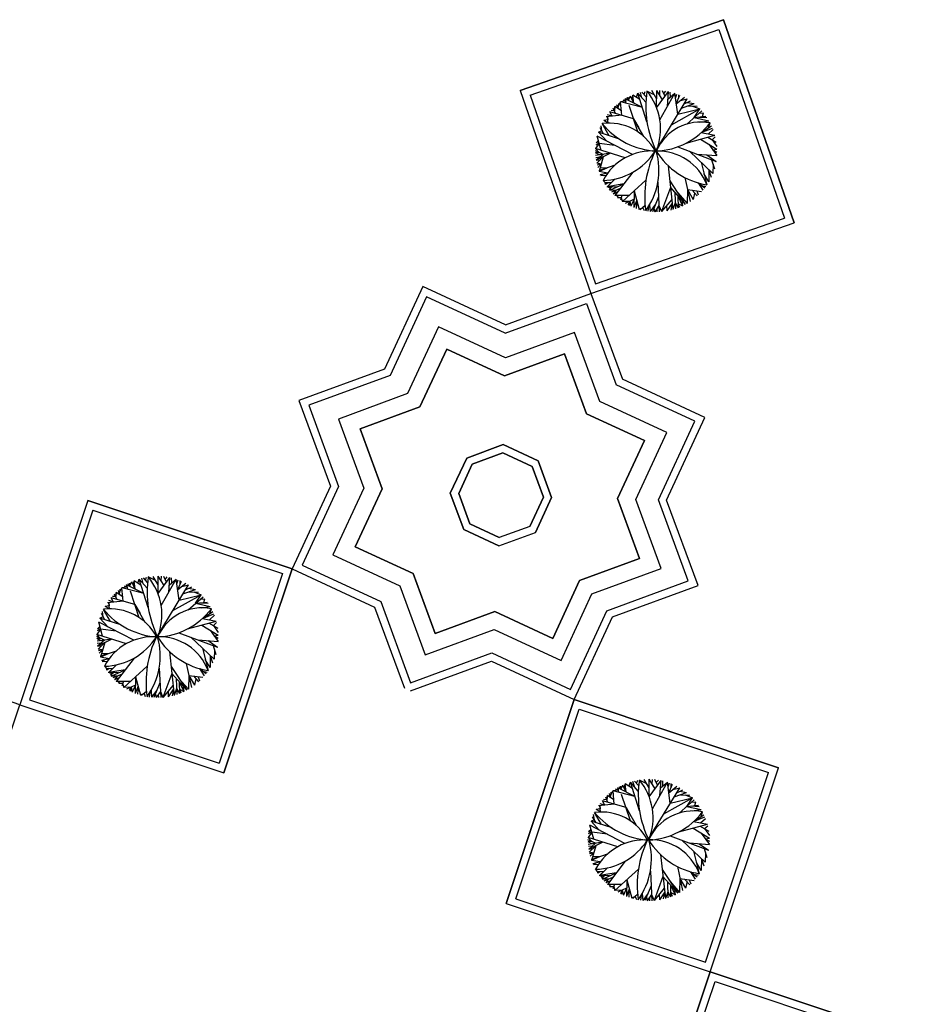
# Model space of a CAD drawing. Units: inches. Extents: x -222 to 1199, y 42 to 244.
# Drawn here: x 114 to 125, y 113 to 125 of the extents above; entities that cross this region are included whole.
import ezdxf

# ---------------------------------------------------------------- set-up
doc = ezdxf.new("R2010")
doc.units = ezdxf.units.IN
doc.header["$MEASUREMENT"] = 0
doc.layers.add('3', color=3, linetype='Continuous')
doc.layers.add('FURN', color=5, linetype='Continuous')

msp = doc.modelspace()

# ---------------------------------------------------------------- linework, layer by layer
for p, q in [((118.908, 121.923), (118.407, 120.843)), ((118.908, 121.923), (118.407, 120.843)), ((119.988, 121.422), (118.908, 121.923)), ((118.957, 121.79), (118.481, 120.763)), ((119.984, 121.314), (118.957, 121.79)), ((119.988, 121.422), (121.106, 121.832)), ((121.106, 121.832), (121.516, 120.715)), ((119.984, 121.314), (121.046, 121.704)), ((121.046, 121.704), (121.436, 120.641)), ((119.115, 121.398, 0.299), (118.71, 120.525, 0.299)), ((119.115, 121.398, 0.299), (118.71, 120.525, 0.299)), ((119.115, 121.398, 0.299), (118.71, 120.525, 0.299)), ((119.115, 121.398, 0.299), (118.71, 120.525, 0.299)), ((119.988, 120.993, 0.299), (119.115, 121.398, 0.299)), ((119.988, 120.993, 0.299), (119.115, 121.398, 0.299)), ((119.988, 120.993, 0.299), (119.115, 121.398, 0.299)), ((119.988, 120.993, 0.299), (119.115, 121.398, 0.299)), ((120.891, 121.324, 0.299), (119.988, 120.993, 0.299)), ((120.891, 121.324, 0.299), (119.988, 120.993, 0.299)), ((120.891, 121.324, 0.299), (119.988, 120.993, 0.299)), ((120.891, 121.324, 0.299), (119.988, 120.993, 0.299)), ((121.223, 120.421, 0.299), (120.891, 121.324, 0.299)), ((121.223, 120.421, 0.299), (120.891, 121.324, 0.299)), ((121.223, 120.421, 0.299), (120.891, 121.324, 0.299)), ((121.223, 120.421, 0.299), (120.891, 121.324, 0.299)), ((119.221, 121.107, 0.299), (118.871, 120.35, 0.299)), ((119.221, 121.107, 0.299), (118.871, 120.35, 0.299)), ((119.978, 120.756, 0.299), (119.221, 121.107, 0.299)), ((119.978, 120.756, 0.313), (119.221, 121.107, 0.313)), ((119.221, 121.107, 0.299), (119.221, 121.107, 0.313)), ((119.978, 120.756, 0.299), (119.221, 121.107, 0.299)), ((119.978, 120.756, 0.313), (119.221, 121.107, 0.313)), ((119.221, 121.107, 0.299), (119.221, 121.107, 0.313)), ((120.761, 121.043, 0.299), (119.978, 120.756, 0.299)), ((120.761, 121.043, 0.299), (119.978, 120.756, 0.299)), ((121.048, 120.26, 0.299), (120.761, 121.043, 0.299)), ((121.048, 120.26, 0.299), (120.761, 121.043, 0.299)), ((118.407, 120.843), (117.29, 120.433)), ((118.407, 120.843), (117.29, 120.433)), ((118.481, 120.763), (117.418, 120.373)), ((119.978, 120.756, 0.299), (119.978, 120.756, 0.313)), ((119.978, 120.756, 0.299), (119.978, 120.756, 0.313)), ((122.463, 120.165), (121.436, 120.641)), ((122.596, 120.214), (121.516, 120.715)), ((122.596, 120.214), (121.516, 120.715)), ((118.71, 120.525, 0.299), (117.807, 120.193, 0.299)), ((118.71, 120.525, 0.299), (117.807, 120.193, 0.299)), ((118.71, 120.525, 0.299), (117.807, 120.193, 0.299)), ((118.71, 120.525, 0.299), (117.807, 120.193, 0.299)), ((117.29, 120.433), (117.7, 119.315)), ((117.29, 120.433), (117.7, 119.315)), ((117.418, 120.373), (117.808, 119.311)), ((118.871, 120.35, 0.299), (118.088, 120.063, 0.299)), ((118.871, 120.35, 0.299), (118.088, 120.063, 0.299)), ((122.096, 120.017, 0.299), (121.223, 120.421, 0.299)), ((122.096, 120.017, 0.299), (121.223, 120.421, 0.299)), ((122.096, 120.017, 0.299), (121.223, 120.421, 0.299)), ((122.096, 120.017, 0.299), (121.223, 120.421, 0.299)), ((121.805, 119.91, 0.299), (121.048, 120.26, 0.299)), ((121.048, 120.26, 0.299), (121.048, 120.26, 0.313)), ((121.805, 119.91, 0.313), (121.048, 120.26, 0.313)), ((121.805, 119.91, 0.299), (121.048, 120.26, 0.299)), ((121.048, 120.26, 0.299), (121.048, 120.26, 0.313)), ((121.805, 119.91, 0.313), (121.048, 120.26, 0.313)), ((122.095, 119.134), (122.596, 120.214)), ((122.095, 119.134), (122.596, 120.214)), ((117.807, 120.193, 0.299), (118.138, 119.29, 0.299)), ((117.807, 120.193, 0.299), (118.138, 119.29, 0.299)), ((117.807, 120.193, 0.299), (118.138, 119.29, 0.299)), ((117.807, 120.193, 0.299), (118.138, 119.29, 0.299)), ((121.987, 119.138), (122.463, 120.165)), ((118.088, 120.063, 0.299), (118.375, 119.28, 0.299)), ((118.088, 120.063, 0.299), (118.375, 119.28, 0.299)), ((121.691, 119.143, 0.299), (122.096, 120.017, 0.299)), ((121.691, 119.143, 0.299), (122.096, 120.017, 0.299)), ((121.691, 119.143, 0.299), (122.096, 120.017, 0.299)), ((121.691, 119.143, 0.299), (122.096, 120.017, 0.299)), ((119.957, 119.858, 0.299), (119.482, 119.683, 0.299)), ((119.957, 119.858, 0.299), (119.482, 119.683, 0.299)), ((120.417, 119.645, 0.299), (119.957, 119.858, 0.299)), ((120.417, 119.645, 0.299), (119.957, 119.858, 0.299)), ((121.454, 119.153, 0.299), (121.805, 119.91, 0.299)), ((121.454, 119.153, 0.299), (121.805, 119.91, 0.299)), ((121.805, 119.91, 0.299), (121.805, 119.91, 0.313)), ((121.805, 119.91, 0.299), (121.805, 119.91, 0.313)), ((119.953, 119.75, 0.299), (119.555, 119.604, 0.299)), ((119.953, 119.75, 0.299), (119.555, 119.604, 0.299)), ((120.338, 119.572, 0.299), (119.953, 119.75, 0.299)), ((120.338, 119.572, 0.299), (119.953, 119.75, 0.299)), ((119.482, 119.683, 0.299), (119.268, 119.223, 0.299)), ((119.482, 119.683, 0.299), (119.268, 119.223, 0.299)), ((120.484, 119.173, 0.299), (120.338, 119.572, 0.299)), ((120.484, 119.173, 0.299), (120.338, 119.572, 0.299)), ((120.592, 119.169, 0.299), (120.417, 119.645, 0.299)), ((120.592, 119.169, 0.299), (120.417, 119.645, 0.299)), ((117.7, 119.315), (117.199, 118.235)), ((117.7, 119.315), (117.199, 118.235)), ((117.808, 119.311), (117.332, 118.284)), ((118.138, 119.29, 0.299), (117.734, 118.417, 0.299)), ((118.138, 119.29, 0.299), (117.734, 118.417, 0.299)), ((118.138, 119.29, 0.299), (117.734, 118.417, 0.299)), ((118.138, 119.29, 0.299), (117.734, 118.417, 0.299)), ((118.375, 119.28, 0.299), (118.024, 118.523, 0.299)), ((118.375, 119.28, 0.299), (118.024, 118.523, 0.299)), ((119.268, 119.223, 0.299), (119.443, 118.747, 0.299)), ((119.268, 119.223, 0.299), (119.443, 118.747, 0.299)), ((119.377, 119.219, 0.299), (119.523, 118.821, 0.299)), ((119.377, 119.219, 0.299), (119.523, 118.821, 0.299)), ((120.379, 118.709, 0.299), (120.592, 119.169, 0.299)), ((120.379, 118.709, 0.299), (120.592, 119.169, 0.299)), ((121.741, 118.37, 0.299), (121.454, 119.153, 0.299)), ((121.741, 118.37, 0.299), (121.454, 119.153, 0.299)), ((122.022, 118.24, 0.299), (121.691, 119.143, 0.299)), ((122.022, 118.24, 0.299), (121.691, 119.143, 0.299)), ((122.022, 118.24, 0.299), (121.691, 119.143, 0.299)), ((122.022, 118.24, 0.299), (121.691, 119.143, 0.299)), ((122.377, 118.076), (121.987, 119.138)), ((122.505, 118.016), (122.095, 119.134)), ((122.505, 118.016), (122.095, 119.134)), ((119.523, 118.821, 0.299), (119.907, 118.643, 0.299)), ((119.523, 118.821, 0.299), (119.907, 118.643, 0.299)), ((119.443, 118.747, 0.299), (119.903, 118.534, 0.299)), ((119.443, 118.747, 0.299), (119.903, 118.534, 0.299)), ((119.903, 118.534, 0.299), (120.379, 118.709, 0.299)), ((117.734, 118.417, 0.299), (118.607, 118.012, 0.299)), ((117.734, 118.417, 0.299), (118.607, 118.012, 0.299)), ((117.734, 118.417, 0.299), (118.607, 118.012, 0.299)), ((117.734, 118.417, 0.299), (118.607, 118.012, 0.299)), ((118.024, 118.523, 0.299), (118.781, 118.173, 0.299)), ((118.024, 118.523, 0.299), (118.781, 118.173, 0.299)), ((117.332, 118.284), (118.359, 117.808)), ((120.958, 118.083, 0.299), (121.741, 118.37, 0.299)), ((120.958, 118.083, 0.299), (121.741, 118.37, 0.299)), ((117.199, 118.235), (118.279, 117.734)), ((117.199, 118.235), (118.279, 117.734)), ((118.781, 118.173, 0.299), (119.068, 117.39, 0.299)), ((118.781, 118.173, 0.299), (119.068, 117.39, 0.299)), ((121.119, 117.909, 0.299), (122.022, 118.24, 0.299)), ((121.119, 117.909, 0.299), (122.022, 118.24, 0.299)), ((121.119, 117.909, 0.299), (122.022, 118.24, 0.299)), ((121.119, 117.909, 0.299), (122.022, 118.24, 0.299)), ((120.608, 117.326, 0.299), (120.958, 118.083, 0.299)), ((120.608, 117.326, 0.299), (120.958, 118.083, 0.299)), ((121.314, 117.686), (122.377, 118.076)), ((118.607, 118.012, 0.299), (118.938, 117.109, 0.299)), ((118.607, 118.012, 0.299), (118.938, 117.109, 0.299)), ((118.607, 118.012, 0.299), (118.938, 117.109, 0.299)), ((118.607, 118.012, 0.299), (118.938, 117.109, 0.299)), ((120.715, 117.036, 0.299), (121.119, 117.909, 0.299)), ((120.715, 117.036, 0.299), (121.119, 117.909, 0.299)), ((120.715, 117.036, 0.299), (121.119, 117.909, 0.299)), ((120.715, 117.036, 0.299), (121.119, 117.909, 0.299)), ((121.388, 117.606), (122.505, 118.016)), ((121.388, 117.606), (122.505, 118.016)), ((118.359, 117.808), (118.749, 116.745)), ((118.279, 117.734), (118.668, 116.674)), ((118.279, 117.734), (118.668, 116.674)), ((119.068, 117.39, 0.299), (119.851, 117.677, 0.299)), ((119.068, 117.39, 0.299), (119.851, 117.677, 0.299)), ((119.851, 117.677, 0.299), (120.608, 117.326, 0.299)), ((119.851, 117.677, 0.299), (120.608, 117.326, 0.299)), ((120.838, 116.659), (121.314, 117.686)), ((120.887, 116.526), (121.388, 117.606)), ((120.887, 116.526), (121.388, 117.606)), ((118.938, 117.109, 0.299), (119.841, 117.44, 0.299)), ((118.938, 117.109, 0.299), (119.841, 117.44, 0.299)), ((118.938, 117.109, 0.299), (119.841, 117.44, 0.299)), ((118.938, 117.109, 0.299), (119.841, 117.44, 0.299)), ((119.841, 117.44, 0.299), (120.715, 117.036, 0.299)), ((119.841, 117.44, 0.299), (120.715, 117.036, 0.299)), ((119.841, 117.44, 0.299), (120.715, 117.036, 0.299)), ((119.841, 117.44, 0.299), (120.715, 117.036, 0.299)), ((118.749, 116.745), (119.811, 117.135)), ((119.811, 117.135), (120.838, 116.659)), ((118.747, 116.638), (119.807, 117.027)), ((118.747, 116.638), (119.807, 117.027)), ((119.807, 117.027), (120.887, 116.526)), ((119.807, 117.027), (120.887, 116.526))]:
    msp.add_line(p, q)
for points, invisible_edges in [([(118.71, 120.525, 0.299), (119.221, 121.107, 0.299), (119.115, 121.398, 0.299)], 3), ([(118.71, 120.525, 0.299), (119.221, 121.107, 0.299), (119.115, 121.398, 0.299)], 3), ([(119.115, 121.398, 0.299), (119.221, 121.107, 0.299), (119.988, 120.993, 0.299)], 3), ([(119.115, 121.398, 0.299), (119.221, 121.107, 0.299), (119.988, 120.993, 0.299)], 3), ([(119.988, 120.993, 0.299), (120.761, 121.043, 0.299), (120.891, 121.324, 0.299)], 3), ([(119.988, 120.993, 0.299), (120.761, 121.043, 0.299), (120.891, 121.324, 0.299)], 3), ([(120.761, 121.043, 0.299), (121.223, 120.421, 0.299), (120.891, 121.324, 0.299)], 13), ([(120.761, 121.043, 0.299), (121.223, 120.421, 0.299), (120.891, 121.324, 0.299)], 13), ([(118.71, 120.525, 0.299), (118.871, 120.35, 0.299), (119.221, 121.107, 0.299)], 13), ([(118.71, 120.525, 0.299), (118.871, 120.35, 0.299), (119.221, 121.107, 0.299)], 13), ([(119.221, 121.107, 0.313), (118.871, 120.35, 0.299), (119.221, 121.107, 0.299)], 1), ([(119.221, 121.107, 0.313), (118.871, 120.35, 0.299), (119.221, 121.107, 0.299)], 1), ([(119.978, 120.756, 0.299), (119.988, 120.993, 0.299), (119.221, 121.107, 0.299)], 3), ([(119.978, 120.756, 0.299), (119.221, 121.107, 0.313), (119.221, 121.107, 0.299)], 1), ([(119.221, 121.107, 0.313), (119.978, 120.756, 0.299), (119.978, 120.756, 0.313)], 1), ([(119.978, 120.756, 0.299), (119.988, 120.993, 0.299), (119.221, 121.107, 0.299)], 3), ([(119.978, 120.756, 0.299), (119.221, 121.107, 0.313), (119.221, 121.107, 0.299)], 1), ([(119.221, 121.107, 0.313), (119.978, 120.756, 0.299), (119.978, 120.756, 0.313)], 1), ([(119.988, 120.993, 0.299), (119.978, 120.756, 0.299), (120.761, 121.043, 0.299)], 13), ([(119.988, 120.993, 0.299), (119.978, 120.756, 0.299), (120.761, 121.043, 0.299)], 13), ([(121.048, 120.26, 0.299), (121.223, 120.421, 0.299), (120.761, 121.043, 0.299)], 3), ([(121.048, 120.26, 0.313), (120.761, 121.043, 0.299), (121.048, 120.26, 0.299)], 1), ([(121.048, 120.26, 0.299), (121.223, 120.421, 0.299), (120.761, 121.043, 0.299)], 3), ([(121.048, 120.26, 0.313), (120.761, 121.043, 0.299), (121.048, 120.26, 0.299)], 1), ([(117.807, 120.193, 0.299), (118.088, 120.063, 0.299), (118.71, 120.525, 0.299)], 3), ([(117.807, 120.193, 0.299), (118.088, 120.063, 0.299), (118.71, 120.525, 0.299)], 3), ([(118.71, 120.525, 0.299), (118.088, 120.063, 0.299), (118.871, 120.35, 0.299)], 13), ([(118.71, 120.525, 0.299), (118.088, 120.063, 0.299), (118.871, 120.35, 0.299)], 13), ([(121.048, 120.26, 0.299), (122.096, 120.017, 0.299), (121.223, 120.421, 0.299)], 13), ([(121.048, 120.26, 0.299), (122.096, 120.017, 0.299), (121.223, 120.421, 0.299)], 13), ([(121.805, 119.91, 0.299), (122.096, 120.017, 0.299), (121.048, 120.26, 0.299)], 3), ([(121.048, 120.26, 0.313), (121.805, 119.91, 0.299), (121.805, 119.91, 0.313)], 1), ([(121.805, 119.91, 0.299), (121.048, 120.26, 0.313), (121.048, 120.26, 0.299)], 1), ([(121.805, 119.91, 0.299), (122.096, 120.017, 0.299), (121.048, 120.26, 0.299)], 3), ([(121.048, 120.26, 0.313), (121.805, 119.91, 0.299), (121.805, 119.91, 0.313)], 1), ([(121.805, 119.91, 0.299), (121.048, 120.26, 0.313), (121.048, 120.26, 0.299)], 1), ([(118.138, 119.29, 0.299), (118.375, 119.28, 0.299), (117.807, 120.193, 0.299)], 3), ([(117.807, 120.193, 0.299), (118.375, 119.28, 0.299), (118.088, 120.063, 0.299)], 13), ([(118.138, 119.29, 0.299), (118.375, 119.28, 0.299), (117.807, 120.193, 0.299)], 3), ([(117.807, 120.193, 0.299), (118.375, 119.28, 0.299), (118.088, 120.063, 0.299)], 13), ([(121.805, 119.91, 0.299), (121.691, 119.143, 0.299), (122.096, 120.017, 0.299)], 13), ([(121.805, 119.91, 0.299), (121.691, 119.143, 0.299), (122.096, 120.017, 0.299)], 13), ([(119.953, 119.75, 0.299), (119.482, 119.683, 0.299), (119.957, 119.858, 0.299)], 13), ([(119.953, 119.75, 0.299), (119.482, 119.683, 0.299), (119.957, 119.858, 0.299)], 13), ([(119.953, 119.75, 0.299), (119.957, 119.858, 0.299), (120.417, 119.645, 0.299)], 13), ([(119.953, 119.75, 0.299), (119.957, 119.858, 0.299), (120.417, 119.645, 0.299)], 13), ([(121.454, 119.153, 0.299), (121.805, 119.91, 0.313), (121.805, 119.91, 0.299)], 1), ([(121.454, 119.153, 0.299), (121.691, 119.143, 0.299), (121.805, 119.91, 0.299)], 3), ([(121.454, 119.153, 0.299), (121.805, 119.91, 0.313), (121.805, 119.91, 0.299)], 1), ([(121.454, 119.153, 0.299), (121.691, 119.143, 0.299), (121.805, 119.91, 0.299)], 3), ([(119.555, 119.604, 0.299), (119.482, 119.683, 0.299), (119.953, 119.75, 0.299)], 3), ([(119.555, 119.604, 0.299), (119.482, 119.683, 0.299), (119.953, 119.75, 0.299)], 3), ([(119.943, 119.509, 0.299), (119.555, 119.604, 0.299), (119.953, 119.75, 0.299)], 13), ([(119.943, 119.509, 0.299), (119.555, 119.604, 0.299), (119.953, 119.75, 0.299)], 13), ([(119.943, 119.509, 0.299), (119.953, 119.75, 0.299), (120.338, 119.572, 0.299)], 13), ([(119.943, 119.509, 0.299), (119.953, 119.75, 0.299), (120.338, 119.572, 0.299)], 13), ([(120.417, 119.645, 0.299), (120.338, 119.572, 0.299), (119.953, 119.75, 0.299)], 13), ([(120.417, 119.645, 0.299), (120.338, 119.572, 0.299), (119.953, 119.75, 0.299)], 13), ([(119.377, 119.219, 0.299), (119.268, 119.223, 0.299), (119.482, 119.683, 0.299)], 13), ([(119.377, 119.219, 0.299), (119.268, 119.223, 0.299), (119.482, 119.683, 0.299)], 13), ([(119.377, 119.219, 0.299), (119.482, 119.683, 0.299), (119.555, 119.604, 0.299)], 3), ([(119.377, 119.219, 0.299), (119.482, 119.683, 0.299), (119.555, 119.604, 0.299)], 3), ([(119.618, 119.209, 0.299), (119.377, 119.219, 0.299), (119.555, 119.604, 0.299)], 13), ([(119.618, 119.209, 0.299), (119.377, 119.219, 0.299), (119.555, 119.604, 0.299)], 13), ([(120.484, 119.173, 0.299), (120.16, 119.408, 0.299), (120.338, 119.572, 0.299)], 3), ([(120.484, 119.173, 0.299), (120.16, 119.408, 0.299), (120.338, 119.572, 0.299)], 3), ([(120.592, 119.169, 0.299), (120.338, 119.572, 0.299), (120.417, 119.645, 0.299)], 3), ([(120.592, 119.169, 0.299), (120.338, 119.572, 0.299), (120.417, 119.645, 0.299)], 3), ([(120.592, 119.169, 0.299), (120.484, 119.173, 0.299), (120.338, 119.572, 0.299)], 13), ([(120.592, 119.169, 0.299), (120.484, 119.173, 0.299), (120.338, 119.572, 0.299)], 13), ([(117.734, 118.417, 0.299), (118.024, 118.523, 0.299), (118.138, 119.29, 0.299)], 3), ([(117.734, 118.417, 0.299), (118.024, 118.523, 0.299), (118.138, 119.29, 0.299)], 3), ([(118.138, 119.29, 0.299), (118.024, 118.523, 0.299), (118.375, 119.28, 0.299)], 13), ([(118.138, 119.29, 0.299), (118.024, 118.523, 0.299), (118.375, 119.28, 0.299)], 13), ([(119.523, 118.821, 0.299), (119.268, 119.223, 0.299), (119.377, 119.219, 0.299)], 3), ([(119.523, 118.821, 0.299), (119.443, 118.747, 0.299), (119.268, 119.223, 0.299)], 13), ([(119.523, 118.821, 0.299), (119.268, 119.223, 0.299), (119.377, 119.219, 0.299)], 3), ([(119.523, 118.821, 0.299), (119.443, 118.747, 0.299), (119.268, 119.223, 0.299)], 13), ([(119.7, 118.984, 0.299), (119.523, 118.821, 0.299), (119.377, 119.219, 0.299)], 13), ([(119.7, 118.984, 0.299), (119.523, 118.821, 0.299), (119.377, 119.219, 0.299)], 13), ([(120.306, 118.789, 0.299), (120.142, 118.966, 0.299), (120.484, 119.173, 0.299)], 3), ([(120.306, 118.789, 0.299), (120.142, 118.966, 0.299), (120.484, 119.173, 0.299)], 3), ([(120.592, 119.169, 0.299), (120.306, 118.789, 0.299), (120.484, 119.173, 0.299)], 13), ([(120.592, 119.169, 0.299), (120.306, 118.789, 0.299), (120.484, 119.173, 0.299)], 13), ([(120.379, 118.709, 0.299), (120.306, 118.789, 0.299), (120.592, 119.169, 0.299)], 3), ([(120.379, 118.709, 0.299), (120.306, 118.789, 0.299), (120.592, 119.169, 0.299)], 3), ([(121.741, 118.37, 0.299), (122.022, 118.24, 0.299), (121.454, 119.153, 0.299)], 3), ([(121.454, 119.153, 0.299), (122.022, 118.24, 0.299), (121.691, 119.143, 0.299)], 13), ([(121.741, 118.37, 0.299), (122.022, 118.24, 0.299), (121.454, 119.153, 0.299)], 3), ([(121.454, 119.153, 0.299), (122.022, 118.24, 0.299), (121.691, 119.143, 0.299)], 13), ([(119.443, 118.747, 0.299), (119.523, 118.821, 0.299), (119.907, 118.643, 0.299)], 13), ([(119.443, 118.747, 0.299), (119.523, 118.821, 0.299), (119.907, 118.643, 0.299)], 13), ([(119.523, 118.821, 0.299), (120.306, 118.789, 0.299), (119.907, 118.643, 0.299)], 1), ([(119.523, 118.821, 0.299), (120.306, 118.789, 0.299), (119.907, 118.643, 0.299)], 1), ([(119.907, 118.643, 0.299), (119.903, 118.534, 0.299), (119.443, 118.747, 0.299)], 13), ([(119.907, 118.643, 0.299), (119.903, 118.534, 0.299), (119.443, 118.747, 0.299)], 13), ([(117.734, 118.417, 0.299), (118.781, 118.173, 0.299), (118.024, 118.523, 0.299)], 13), ([(117.734, 118.417, 0.299), (118.781, 118.173, 0.299), (118.024, 118.523, 0.299)], 13), ([(118.607, 118.012, 0.299), (118.781, 118.173, 0.299), (117.734, 118.417, 0.299)], 3), ([(118.607, 118.012, 0.299), (118.781, 118.173, 0.299), (117.734, 118.417, 0.299)], 3), ([(120.958, 118.083, 0.299), (122.022, 118.24, 0.299), (121.741, 118.37, 0.299)], 3), ([(120.958, 118.083, 0.299), (122.022, 118.24, 0.299), (121.741, 118.37, 0.299)], 3), ([(118.607, 118.012, 0.299), (119.068, 117.39, 0.299), (118.781, 118.173, 0.299)], 13), ([(118.607, 118.012, 0.299), (119.068, 117.39, 0.299), (118.781, 118.173, 0.299)], 13), ([(120.958, 118.083, 0.299), (121.119, 117.909, 0.299), (122.022, 118.24, 0.299)], 13), ([(120.958, 118.083, 0.299), (121.119, 117.909, 0.299), (122.022, 118.24, 0.299)], 13), ([(120.608, 117.326, 0.299), (121.119, 117.909, 0.299), (120.958, 118.083, 0.299)], 3), ([(120.608, 117.326, 0.299), (121.119, 117.909, 0.299), (120.958, 118.083, 0.299)], 3), ([(119.068, 117.39, 0.299), (118.607, 118.012, 0.299), (118.938, 117.109, 0.299)], 13), ([(119.068, 117.39, 0.299), (118.607, 118.012, 0.299), (118.938, 117.109, 0.299)], 13), ([(120.608, 117.326, 0.299), (120.715, 117.036, 0.299), (121.119, 117.909, 0.299)], 13), ([(120.608, 117.326, 0.299), (120.715, 117.036, 0.299), (121.119, 117.909, 0.299)], 13), ([(119.068, 117.39, 0.299), (119.841, 117.44, 0.299), (119.851, 117.677, 0.299)], 3), ([(119.068, 117.39, 0.299), (119.841, 117.44, 0.299), (119.851, 117.677, 0.299)], 3), ([(119.851, 117.677, 0.299), (119.841, 117.44, 0.299), (120.608, 117.326, 0.299)], 3), ([(119.851, 117.677, 0.299), (119.841, 117.44, 0.299), (120.608, 117.326, 0.299)], 3), ([(119.841, 117.44, 0.299), (119.068, 117.39, 0.299), (118.938, 117.109, 0.299)], 3), ([(119.841, 117.44, 0.299), (119.068, 117.39, 0.299), (118.938, 117.109, 0.299)], 3), ([(120.715, 117.036, 0.299), (120.608, 117.326, 0.299), (119.841, 117.44, 0.299)], 3), ([(120.715, 117.036, 0.299), (120.608, 117.326, 0.299), (119.841, 117.44, 0.299)], 3)]:
    msp.add_3dface(points, dxfattribs=dict(invisible_edges=invisible_edges))
at = {"layer": '3'}
for p, q in [((122.839, 125.412), (120.182, 124.489)), ((120.182, 124.489), (122.839, 125.412)), ((123.763, 122.756), (122.839, 125.412)), ((122.839, 125.412), (123.763, 122.756)), ((120.31, 124.428), (122.778, 125.285)), ((122.778, 125.285), (123.635, 122.817)), ((120.182, 124.489), (121.106, 121.832)), ((120.31, 124.428), (121.167, 121.96)), ((121.167, 121.96), (123.635, 122.817)), ((121.106, 121.832), (123.763, 122.756)), ((114.531, 119.126), (113.64, 116.458)), ((117.199, 118.235), (114.531, 119.126)), ((114.531, 119.126), (117.199, 118.235)), ((114.595, 119), (113.767, 116.521)), ((114.595, 119), (117.073, 118.172)), ((117.073, 118.172), (116.245, 115.694)), ((116.308, 115.567), (117.199, 118.235)), ((117.199, 118.235), (116.308, 115.567)), ((113.64, 116.458), (110.972, 117.35)), ((113.767, 116.521), (116.245, 115.694)), ((120.887, 116.526), (119.996, 113.858)), ((119.996, 113.858), (120.887, 116.526)), ((123.555, 115.635), (120.887, 116.526)), ((120.887, 116.526), (123.555, 115.635)), ((112.749, 113.791), (113.64, 116.458)), ((113.64, 116.458), (116.308, 115.567)), ((120.122, 113.922), (120.95, 116.4)), ((120.95, 116.4), (123.428, 115.572)), ((122.664, 112.967), (123.555, 115.635)), ((122.601, 113.094), (123.428, 115.572)), ((120.122, 113.922), (122.601, 113.094)), ((119.996, 113.858), (122.664, 112.967)), ((122.664, 112.967), (121.772, 110.299)), ((121.772, 110.299), (122.664, 112.967)), ((125.332, 112.076), (122.664, 112.967)), ((122.664, 112.967), (125.332, 112.076)), ((121.899, 110.363), (122.727, 112.841)), ((122.727, 112.841), (125.205, 112.013))]:
    msp.add_line(p, q, dxfattribs=at)
at = {"layer": 'FURN', "color": 76}
for p, q in [((121.771, 124.393), (121.752, 124.461)), ((121.827, 124.406), (121.772, 124.466)), ((121.8, 124.436), (121.815, 124.475)), ((121.933, 124.43), (121.836, 124.479)), ((121.965, 124.374), (121.9, 124.486)), ((121.964, 124.26), (121.966, 124.488)), ((121.964, 124.26), (122.121, 124.472)), ((122.042, 124.366), (121.966, 124.488)), ((122.004, 124.427), (122.008, 124.487)), ((122.075, 124.41), (122.04, 124.484)), ((122.058, 124.447), (122.085, 124.478)), ((122.104, 124.277), (122.121, 124.472)), ((122.144, 124.401), (122.142, 124.467)), ((121.465, 124.283), (121.494, 124.338)), ((121.561, 124.348), (121.494, 124.338)), ((121.508, 124.163), (121.494, 124.338)), ((121.778, 124.264), (121.494, 124.338)), ((121.561, 124.348), (121.525, 124.359)), ((121.553, 124.377), (121.561, 124.348)), ((121.568, 124.318), (121.553, 124.377)), ((121.778, 124.264), (121.553, 124.377)), ((121.593, 124.357), (121.575, 124.389)), ((121.593, 124.357), (121.622, 124.413)), ((121.593, 124.357), (121.594, 124.4)), ((121.665, 124.32), (121.622, 124.413)), ((121.644, 124.367), (121.653, 124.427)), ((121.665, 124.32), (121.653, 124.427)), ((121.745, 124.368), (121.653, 124.427)), ((121.699, 124.398), (121.719, 124.451)), ((121.822, 124.335), (121.719, 124.451)), ((121.837, 124.077), (121.719, 124.451)), ((121.952, 123.7), (122.364, 124.377)), ((122.006, 124.104), (122.202, 124.45)), ((122.112, 124.374), (122.202, 124.45)), ((122.241, 124.176), (122.202, 124.45)), ((122.211, 124.388), (122.23, 124.441)), ((122.221, 124.313), (122.269, 124.425)), ((122.221, 124.313), (122.327, 124.398)), ((122.253, 124.387), (122.253, 124.432)), ((122.274, 124.356), (122.364, 124.377)), ((122.324, 124.312), (122.406, 124.351)), ((122.365, 124.331), (122.453, 124.316)), ((121.662, 124.118), (121.353, 124.207)), ((121.383, 124.15), (121.353, 124.207)), ((121.412, 124.221), (121.368, 124.225)), ((121.426, 124.186), (121.397, 124.255)), ((121.418, 124.276), (121.412, 124.221)), ((121.412, 124.221), (121.418, 124.276)), ((121.503, 124.219), (121.418, 124.276)), ((121.461, 124.248), (121.446, 124.3)), ((121.461, 124.248), (121.468, 124.319)), ((121.719, 123.946), (121.605, 124.291)), ((122.158, 124.039), (122.53, 124.246)), ((122.241, 124.176), (122.53, 124.246)), ((122.291, 124.257), (122.453, 124.316)), ((122.358, 124.047), (122.553, 124.221)), ((122.372, 124.287), (122.494, 124.281)), ((122.433, 124.284), (122.53, 124.246)), ((122.456, 124.134), (122.53, 124.246)), ((121.325, 124.103), (121.273, 124.094)), ((121.329, 124.061), (121.273, 124.094)), ((121.508, 124.163), (121.304, 124.143)), ((121.321, 124.144), (121.325, 124.103)), ((121.329, 124.061), (121.321, 124.144)), ((121.383, 124.15), (121.323, 124.169)), ((121.662, 124.118), (121.73, 124.001)), ((121.798, 123.884), (121.662, 124.118)), ((122.456, 124.134), (122.608, 124.151)), ((122.456, 124.134), (122.646, 124.092)), ((122.515, 124.14), (122.62, 124.134)), ((122.519, 124.19), (122.576, 124.194)), ((122.528, 124.074), (122.646, 124.092)), ((122.562, 124.146), (122.576, 124.194)), ((121.248, 123.96), (121.204, 123.941)), ((121.48, 123.851), (121.204, 123.941)), ((121.313, 123.825), (121.204, 123.941)), ((121.27, 123.92), (121.226, 123.999)), ((121.248, 123.96), (121.238, 124.027)), ((121.342, 123.896), (121.252, 124.056)), ((122.546, 123.936), (122.68, 124.026)), ((122.546, 123.936), (122.693, 123.996)), ((122.636, 123.918), (122.701, 123.977)), ((122.644, 124.001), (122.662, 124.063)), ((121.205, 123.833), (121.173, 123.802)), ((121.648, 123.65), (121.189, 123.889)), ((121.24, 123.704), (121.189, 123.889)), ((122.352, 123.8), (122.726, 123.901)), ((122.539, 123.85), (122.752, 123.719)), ((122.546, 123.936), (122.726, 123.901)), ((122.633, 123.876), (122.744, 123.81)), ((122.689, 123.843), (122.73, 123.882)), ((122.689, 123.843), (122.751, 123.753)), ((121.264, 123.652), (121.165, 123.698)), ((121.215, 123.796), (121.166, 123.727)), ((121.554, 123.607), (121.166, 123.727)), ((121.214, 123.675), (121.166, 123.727)), ((121.215, 123.796), (121.169, 123.774)), ((121.215, 123.796), (121.173, 123.802)), ((121.419, 123.769), (121.215, 123.796)), ((122.239, 123.75), (122.741, 123.56)), ((122.392, 123.692), (122.698, 123.404)), ((122.645, 123.785), (122.751, 123.636)), ((122.698, 123.71), (122.752, 123.719)), ((122.698, 123.71), (122.753, 123.679)), ((121.214, 123.675), (121.166, 123.672)), ((121.217, 123.645), (121.166, 123.672)), ((121.36, 123.667), (121.167, 123.638)), ((121.219, 123.614), (121.17, 123.608)), ((121.36, 123.667), (121.174, 123.575)), ((121.264, 123.652), (121.174, 123.575)), ((121.224, 123.578), (121.175, 123.57)), ((121.267, 123.621), (121.181, 123.535)), ((121.267, 123.621), (121.211, 123.428)), ((122.49, 123.655), (122.751, 123.636)), ((122.62, 123.646), (122.741, 123.56)), ((122.683, 123.582), (122.719, 123.465)), ((121.239, 123.525), (121.181, 123.535)), ((121.239, 123.525), (121.186, 123.512)), ((121.239, 123.525), (121.194, 123.481)), ((121.417, 123.509), (121.208, 123.437)), ((121.313, 123.473), (121.211, 123.428)), ((121.324, 123.407), (121.211, 123.428)), ((121.313, 123.473), (121.225, 123.474)), ((122.114, 123.504), (122.177, 122.931)), ((122.545, 123.548), (122.62, 123.255)), ((122.648, 123.451), (122.645, 123.295)), ((122.648, 123.451), (122.677, 123.356)), ((122.701, 123.524), (122.698, 123.404)), ((121.324, 123.407), (121.228, 123.385)), ((121.268, 123.372), (121.228, 123.385)), ((121.302, 123.375), (121.235, 123.37)), ((121.295, 123.281), (121.264, 123.312)), ((121.422, 123.331), (121.317, 123.228)), ((121.652, 123.418), (121.418, 123.114)), ((121.824, 123.313), (121.517, 123.035)), ((122.135, 123.308), (122.339, 122.998)), ((122.333, 123.348), (122.401, 123.035)), ((122.645, 123.295), (122.582, 123.401)), ((121.369, 123.28), (121.281, 123.281)), ((121.295, 123.26), (121.295, 123.281)), ((121.325, 123.28), (121.295, 123.26)), ((121.317, 123.228), (121.369, 123.28)), ((121.535, 123.266), (121.317, 123.228)), ((121.444, 123.224), (121.317, 123.228)), ((121.361, 123.211), (121.317, 123.228)), ((121.38, 123.226), (121.342, 123.195)), ((121.353, 123.182), (121.535, 123.266)), ((121.361, 123.211), (121.353, 123.182)), ((121.43, 123.181), (121.353, 123.182)), ((121.487, 123.204), (121.373, 123.159)), ((121.43, 123.181), (121.397, 123.134)), ((121.671, 123.174), (121.667, 122.956)), ((121.671, 123.174), (121.737, 122.932)), ((121.98, 123.288), (121.999, 122.902)), ((122.145, 123.218), (122.029, 122.904)), ((122.145, 123.218), (122.339, 122.998)), ((122.367, 123.192), (122.363, 123.011)), ((122.367, 123.192), (122.552, 123.167)), ((122.367, 123.192), (122.441, 123.064)), ((122.427, 123.184), (122.495, 123.109)), ((122.488, 123.175), (122.508, 123.121)), ((122.506, 123.28), (122.567, 123.184)), ((122.506, 123.28), (122.592, 123.215)), ((122.549, 123.247), (122.605, 123.234)), ((121.449, 123.156), (121.397, 123.134)), ((121.605, 123.115), (121.418, 123.114)), ((121.462, 123.114), (121.443, 123.092)), ((121.501, 123.084), (121.452, 123.084)), ((121.511, 123.114), (121.49, 123.054)), ((121.501, 123.084), (121.517, 123.035)), ((121.612, 123.038), (121.517, 123.035)), ((121.669, 123.065), (121.554, 123.012)), ((121.612, 123.038), (121.588, 122.993)), ((121.603, 122.985), (121.612, 123.038)), ((121.612, 123.038), (121.603, 122.985)), ((121.612, 123.038), (121.627, 122.974)), ((121.669, 123.065), (121.627, 122.974)), ((121.704, 123.053), (121.667, 122.956)), ((121.704, 123.053), (121.697, 122.945)), ((121.989, 123.095), (121.91, 122.902)), ((122.162, 123.064), (122.029, 122.904)), ((122.203, 123.152), (122.209, 122.941)), ((122.237, 123.153), (122.363, 123.011)), ((122.242, 123.108), (122.244, 122.954)), ((122.242, 123.108), (122.304, 122.98)), ((122.294, 123.048), (122.304, 122.98)), ((122.461, 123.146), (122.441, 123.064)), ((121.782, 122.955), (121.737, 122.932)), ((121.813, 122.982), (121.751, 122.929)), ((121.782, 122.955), (121.799, 122.917)), ((121.859, 122.97), (121.851, 122.908)), ((121.873, 122.994), (121.88, 122.905)), ((121.95, 122.999), (121.88, 122.905)), ((121.929, 122.948), (121.94, 122.901)), ((121.995, 122.982), (121.94, 122.901)), ((121.968, 122.941), (121.968, 122.901)), ((121.995, 122.982), (122.029, 122.904)), ((121.995, 122.982), (121.999, 122.902)), ((122.095, 122.984), (122.098, 122.913)), ((122.167, 123.015), (122.098, 122.913)), ((122.167, 123.015), (122.149, 122.924)), ((122.167, 123.015), (122.177, 122.931)), ((122.207, 123.019), (122.177, 122.931)), ((122.207, 123.019), (122.244, 122.954)), ((122.243, 123.012), (122.264, 122.962)), ((122.243, 123.012), (122.304, 122.98)), ((115.036, 118.026), (115.044, 117.997)), ((115.052, 117.968), (115.036, 118.026)), ((115.262, 117.914), (115.036, 118.026)), ((115.076, 118.007), (115.058, 118.039)), ((115.076, 118.007), (115.105, 118.063)), ((115.076, 118.007), (115.078, 118.049)), ((115.149, 117.97), (115.105, 118.063)), ((115.127, 118.017), (115.137, 118.077)), ((115.149, 117.97), (115.137, 118.077)), ((115.229, 118.018), (115.137, 118.077)), ((115.183, 118.047), (115.202, 118.101)), ((115.306, 117.984), (115.202, 118.101)), ((115.321, 117.727), (115.202, 118.101)), ((115.254, 118.043), (115.236, 118.111)), ((115.31, 118.056), (115.256, 118.116)), ((115.283, 118.086), (115.299, 118.125)), ((115.416, 118.08), (115.319, 118.129)), ((115.449, 118.024), (115.383, 118.136)), ((115.435, 117.35), (115.847, 118.027)), ((115.448, 117.91), (115.45, 118.138)), ((115.448, 117.91), (115.604, 118.122)), ((115.526, 118.016), (115.45, 118.138)), ((115.488, 118.077), (115.492, 118.137)), ((115.489, 117.754), (115.685, 118.1)), ((115.559, 118.06), (115.524, 118.134)), ((115.541, 118.097), (115.569, 118.128)), ((115.587, 117.927), (115.604, 118.122)), ((115.596, 118.024), (115.685, 118.1)), ((115.627, 118.051), (115.625, 118.117)), ((115.725, 117.826), (115.685, 118.1)), ((115.694, 118.038), (115.713, 118.091)), ((115.705, 117.963), (115.753, 118.075)), ((115.705, 117.963), (115.81, 118.048)), ((115.736, 118.037), (115.737, 118.082)), ((115.758, 118.005), (115.847, 118.027)), ((114.91, 117.836), (114.88, 117.905)), ((114.902, 117.926), (114.895, 117.871)), ((114.895, 117.871), (114.902, 117.926)), ((114.987, 117.869), (114.902, 117.926)), ((114.944, 117.897), (114.93, 117.95)), ((114.944, 117.897), (114.952, 117.969)), ((114.948, 117.933), (114.977, 117.988)), ((115.044, 117.997), (114.977, 117.988)), ((114.991, 117.813), (114.977, 117.988)), ((115.262, 117.914), (114.977, 117.988)), ((115.044, 117.997), (115.008, 118.009)), ((115.203, 117.596), (115.088, 117.941)), ((115.641, 117.689), (116.013, 117.896)), ((115.725, 117.826), (116.013, 117.896)), ((115.774, 117.907), (115.937, 117.966)), ((115.807, 117.962), (115.889, 118)), ((115.848, 117.981), (115.937, 117.966)), ((115.855, 117.936), (115.977, 117.931)), ((115.916, 117.934), (116.013, 117.896)), ((115.939, 117.784), (116.013, 117.896)), ((114.991, 117.813), (114.787, 117.792)), ((114.804, 117.794), (114.808, 117.753)), ((114.813, 117.711), (114.804, 117.794)), ((114.866, 117.8), (114.806, 117.819)), ((115.146, 117.768), (114.836, 117.857)), ((114.866, 117.8), (114.836, 117.857)), ((114.895, 117.871), (114.852, 117.875)), ((115.146, 117.768), (115.214, 117.651)), ((115.282, 117.534), (115.146, 117.768)), ((115.841, 117.697), (116.037, 117.87)), ((115.939, 117.784), (116.092, 117.801)), ((115.939, 117.784), (116.13, 117.742)), ((115.998, 117.79), (116.103, 117.784)), ((116.003, 117.84), (116.06, 117.844)), ((116.045, 117.796), (116.06, 117.844)), ((114.753, 117.57), (114.709, 117.649)), ((114.731, 117.609), (114.722, 117.677)), ((114.826, 117.546), (114.736, 117.705)), ((114.808, 117.753), (114.756, 117.744)), ((114.813, 117.711), (114.756, 117.744)), ((116.011, 117.724), (116.13, 117.742)), ((116.03, 117.586), (116.164, 117.675)), ((116.03, 117.586), (116.177, 117.646)), ((116.127, 117.651), (116.146, 117.713)), ((115.131, 117.3), (114.673, 117.539)), ((114.724, 117.354), (114.673, 117.539)), ((114.731, 117.609), (114.688, 117.591)), ((114.963, 117.501), (114.688, 117.591)), ((114.796, 117.474), (114.688, 117.591)), ((115.835, 117.45), (116.209, 117.551)), ((116.03, 117.586), (116.209, 117.551)), ((116.116, 117.526), (116.228, 117.46)), ((116.119, 117.568), (116.184, 117.627)), ((116.172, 117.493), (116.214, 117.532)), ((114.698, 117.446), (114.649, 117.377)), ((115.038, 117.256), (114.649, 117.377)), ((114.698, 117.325), (114.649, 117.377)), ((114.698, 117.446), (114.653, 117.424)), ((114.688, 117.482), (114.656, 117.452)), ((114.698, 117.446), (114.656, 117.452)), ((114.902, 117.419), (114.698, 117.446)), ((115.722, 117.4), (116.225, 117.21)), ((116.022, 117.5), (116.236, 117.369)), ((116.129, 117.435), (116.234, 117.286)), ((116.172, 117.493), (116.234, 117.403)), ((114.747, 117.302), (114.649, 117.348)), ((114.698, 117.325), (114.649, 117.322)), ((114.701, 117.295), (114.649, 117.322)), ((114.844, 117.317), (114.651, 117.288)), ((114.702, 117.264), (114.653, 117.258)), ((114.844, 117.317), (114.658, 117.225)), ((114.747, 117.302), (114.658, 117.225)), ((114.751, 117.271), (114.665, 117.185)), ((114.751, 117.271), (114.695, 117.078)), ((115.876, 117.342), (116.181, 117.054)), ((115.974, 117.305), (116.234, 117.286)), ((116.104, 117.296), (116.225, 117.21)), ((116.182, 117.36), (116.236, 117.369)), ((116.182, 117.36), (116.236, 117.328)), ((114.708, 117.228), (114.658, 117.22)), ((114.723, 117.174), (114.665, 117.185)), ((114.723, 117.174), (114.67, 117.162)), ((114.723, 117.174), (114.678, 117.131)), ((114.901, 117.159), (114.692, 117.087)), ((114.796, 117.123), (114.695, 117.078)), ((114.796, 117.123), (114.708, 117.124)), ((115.597, 117.154), (115.66, 116.581)), ((116.028, 117.198), (116.103, 116.905)), ((116.167, 117.232), (116.202, 117.115)), ((116.184, 117.173), (116.181, 117.054)), ((114.808, 117.057), (114.695, 117.078)), ((114.808, 117.057), (114.712, 117.035)), ((114.752, 117.022), (114.712, 117.035)), ((114.785, 117.025), (114.718, 117.02)), ((115.135, 117.068), (114.901, 116.764)), ((115.817, 116.998), (115.884, 116.685)), ((116.129, 116.945), (116.066, 117.051)), ((116.131, 117.101), (116.129, 116.945)), ((116.131, 117.101), (116.16, 117.006)), ((114.778, 116.931), (114.747, 116.962)), ((114.853, 116.929), (114.765, 116.931)), ((114.778, 116.91), (114.778, 116.931)), ((114.809, 116.93), (114.778, 116.91)), ((114.906, 116.981), (114.8, 116.878)), ((114.8, 116.878), (114.853, 116.929)), ((115.018, 116.916), (114.8, 116.878)), ((114.927, 116.874), (114.8, 116.878)), ((114.845, 116.861), (114.8, 116.878)), ((114.864, 116.876), (114.825, 116.845)), ((114.836, 116.832), (115.018, 116.916)), ((114.845, 116.861), (114.836, 116.832)), ((115.307, 116.963), (115.001, 116.685)), ((115.463, 116.938), (115.483, 116.552)), ((115.629, 116.868), (115.512, 116.554)), ((115.619, 116.958), (115.823, 116.648)), ((115.629, 116.868), (115.823, 116.648)), ((115.99, 116.93), (116.05, 116.834)), ((115.99, 116.93), (116.075, 116.865)), ((116.032, 116.897), (116.089, 116.884)), ((114.914, 116.831), (114.836, 116.832)), ((114.97, 116.854), (114.857, 116.809)), ((114.914, 116.831), (114.881, 116.784)), ((114.933, 116.805), (114.881, 116.784)), ((115.089, 116.764), (114.901, 116.764)), ((114.945, 116.764), (114.926, 116.742)), ((114.984, 116.734), (114.936, 116.734)), ((114.995, 116.764), (114.973, 116.704)), ((114.984, 116.734), (115.001, 116.685)), ((115.154, 116.824), (115.151, 116.606)), ((115.154, 116.824), (115.221, 116.582)), ((115.473, 116.745), (115.394, 116.552)), ((115.687, 116.802), (115.692, 116.591)), ((115.721, 116.803), (115.846, 116.661)), ((115.726, 116.758), (115.728, 116.604)), ((115.726, 116.758), (115.787, 116.63)), ((115.85, 116.842), (115.846, 116.661)), ((115.85, 116.842), (116.035, 116.817)), ((115.85, 116.842), (115.925, 116.714)), ((115.91, 116.834), (115.978, 116.759)), ((115.944, 116.796), (115.925, 116.714)), ((115.972, 116.825), (115.991, 116.771)), ((115.095, 116.688), (115.001, 116.685)), ((115.152, 116.715), (115.038, 116.661)), ((115.095, 116.688), (115.071, 116.643)), ((115.087, 116.635), (115.095, 116.688)), ((115.095, 116.688), (115.087, 116.635)), ((115.095, 116.688), (115.11, 116.624)), ((115.152, 116.715), (115.11, 116.624)), ((115.187, 116.703), (115.151, 116.606)), ((115.187, 116.703), (115.181, 116.595)), ((115.265, 116.605), (115.221, 116.582)), ((115.297, 116.631), (115.234, 116.579)), ((115.265, 116.605), (115.282, 116.567)), ((115.343, 116.62), (115.334, 116.558)), ((115.357, 116.643), (115.363, 116.555)), ((115.433, 116.648), (115.363, 116.555)), ((115.479, 116.632), (115.424, 116.551)), ((115.479, 116.632), (115.512, 116.554)), ((115.479, 116.632), (115.483, 116.552)), ((115.646, 116.714), (115.512, 116.554)), ((115.579, 116.634), (115.581, 116.563)), ((115.651, 116.665), (115.581, 116.563)), ((115.651, 116.665), (115.633, 116.574)), ((115.651, 116.665), (115.66, 116.581)), ((115.69, 116.669), (115.66, 116.581)), ((115.69, 116.669), (115.728, 116.604)), ((115.727, 116.662), (115.748, 116.612)), ((115.727, 116.662), (115.787, 116.63)), ((115.778, 116.698), (115.787, 116.63)), ((115.413, 116.598), (115.424, 116.551)), ((115.451, 116.591), (115.452, 116.551)), ((121.601, 115.393), (121.621, 115.447)), ((121.724, 115.33), (121.621, 115.447)), ((121.739, 115.073), (121.621, 115.447)), ((121.673, 115.388), (121.654, 115.456)), ((121.729, 115.401), (121.674, 115.461)), ((121.702, 115.431), (121.718, 115.471)), ((121.835, 115.426), (121.738, 115.474)), ((121.867, 115.37), (121.802, 115.482)), ((121.866, 115.255), (121.868, 115.484)), ((121.866, 115.255), (122.023, 115.467)), ((121.944, 115.361), (121.868, 115.484)), ((121.906, 115.422), (121.91, 115.482)), ((121.908, 115.099), (122.104, 115.446)), ((121.977, 115.406), (121.942, 115.48)), ((121.96, 115.443), (121.988, 115.474)), ((122.006, 115.272), (122.023, 115.467)), ((122.014, 115.37), (122.104, 115.446)), ((122.046, 115.397), (122.044, 115.462)), ((122.143, 115.171), (122.104, 115.446)), ((121.367, 115.279), (121.396, 115.333)), ((121.463, 115.343), (121.396, 115.333)), ((121.41, 115.158), (121.396, 115.333)), ((121.68, 115.26), (121.396, 115.333)), ((121.463, 115.343), (121.427, 115.355)), ((121.455, 115.372), (121.463, 115.343)), ((121.47, 115.314), (121.455, 115.372)), ((121.68, 115.26), (121.455, 115.372)), ((121.495, 115.352), (121.477, 115.385)), ((121.495, 115.352), (121.524, 115.409)), ((121.495, 115.352), (121.496, 115.395)), ((121.568, 115.316), (121.524, 115.409)), ((121.546, 115.362), (121.555, 115.423)), ((121.568, 115.316), (121.555, 115.423)), ((121.647, 115.363), (121.555, 115.423)), ((121.854, 114.696), (122.266, 115.373)), ((122.113, 115.384), (122.132, 115.436)), ((122.124, 115.308), (122.171, 115.421)), ((122.124, 115.308), (122.229, 115.393)), ((122.155, 115.383), (122.155, 115.427)), ((122.176, 115.351), (122.266, 115.373)), ((122.226, 115.307), (122.308, 115.346)), ((122.267, 115.327), (122.355, 115.311)), ((121.564, 115.114), (121.255, 115.203)), ((121.285, 115.146), (121.255, 115.203)), ((121.314, 115.216), (121.27, 115.22)), ((121.328, 115.182), (121.299, 115.251)), ((121.32, 115.271), (121.314, 115.216)), ((121.314, 115.216), (121.32, 115.271)), ((121.405, 115.215), (121.32, 115.271)), ((121.363, 115.243), (121.348, 115.296)), ((121.363, 115.243), (121.37, 115.314)), ((121.621, 114.942), (121.507, 115.286)), ((122.06, 115.034), (122.432, 115.241)), ((122.143, 115.171), (122.432, 115.241)), ((122.193, 115.253), (122.355, 115.311)), ((122.26, 115.043), (122.456, 115.216)), ((122.274, 115.282), (122.396, 115.277)), ((122.335, 115.279), (122.432, 115.241)), ((122.358, 115.129), (122.432, 115.241)), ((122.421, 115.186), (122.478, 115.189)), ((122.464, 115.141), (122.478, 115.189)), ((121.227, 115.098), (121.175, 115.089)), ((121.231, 115.057), (121.175, 115.089)), ((121.41, 115.158), (121.206, 115.138)), ((121.223, 115.14), (121.227, 115.098)), ((121.231, 115.057), (121.223, 115.14)), ((121.285, 115.146), (121.225, 115.165)), ((121.564, 115.114), (121.632, 114.997)), ((121.7, 114.88), (121.564, 115.114)), ((122.358, 115.129), (122.511, 115.146)), ((122.358, 115.129), (122.548, 115.087)), ((122.417, 115.136), (122.522, 115.13)), ((122.43, 115.07), (122.548, 115.087)), ((122.546, 114.997), (122.564, 115.058)), ((121.15, 114.955), (121.107, 114.937)), ((121.382, 114.847), (121.107, 114.937)), ((121.215, 114.82), (121.107, 114.937)), ((121.172, 114.915), (121.128, 114.995)), ((121.15, 114.955), (121.14, 115.022)), ((121.244, 114.892), (121.154, 115.051)), ((122.448, 114.931), (122.582, 115.021)), ((122.448, 114.931), (122.595, 114.992)), ((122.448, 114.931), (122.628, 114.896)), ((122.538, 114.914), (122.603, 114.972)), ((121.107, 114.828), (121.075, 114.798)), ((121.55, 114.645), (121.091, 114.884)), ((121.142, 114.699), (121.091, 114.884)), ((122.254, 114.796), (122.628, 114.896)), ((122.441, 114.846), (122.654, 114.715)), ((122.535, 114.871), (122.646, 114.806)), ((122.591, 114.839), (122.632, 114.877)), ((122.591, 114.839), (122.653, 114.749)), ((121.166, 114.648), (121.067, 114.694)), ((121.117, 114.792), (121.068, 114.722)), ((121.456, 114.602), (121.068, 114.722)), ((121.116, 114.671), (121.068, 114.722)), ((121.117, 114.792), (121.071, 114.77)), ((121.117, 114.792), (121.075, 114.798)), ((121.321, 114.765), (121.117, 114.792)), ((122.141, 114.746), (122.643, 114.556)), ((122.294, 114.688), (122.6, 114.399)), ((122.548, 114.78), (122.653, 114.631)), ((122.6, 114.706), (122.654, 114.715)), ((122.6, 114.706), (122.655, 114.674)), ((121.116, 114.671), (121.068, 114.667)), ((121.119, 114.641), (121.068, 114.667)), ((121.262, 114.662), (121.069, 114.633)), ((121.121, 114.609), (121.072, 114.604)), ((121.262, 114.662), (121.076, 114.571)), ((121.166, 114.648), (121.076, 114.571)), ((121.126, 114.574), (121.077, 114.566)), ((121.169, 114.616), (121.083, 114.531)), ((121.169, 114.616), (121.113, 114.424)), ((122.392, 114.651), (122.653, 114.631)), ((122.447, 114.544), (122.522, 114.25)), ((122.522, 114.641), (122.643, 114.556)), ((122.585, 114.578), (122.621, 114.46)), ((121.141, 114.52), (121.083, 114.531)), ((121.141, 114.52), (121.088, 114.508)), ((121.141, 114.52), (121.096, 114.477)), ((121.319, 114.504), (121.11, 114.432)), ((121.215, 114.468), (121.113, 114.424)), ((121.226, 114.403), (121.113, 114.424)), ((121.215, 114.468), (121.127, 114.469)), ((122.016, 114.499), (122.079, 113.927)), ((122.55, 114.446), (122.547, 114.291)), ((122.55, 114.446), (122.579, 114.351)), ((122.603, 114.519), (122.6, 114.399)), ((121.226, 114.403), (121.13, 114.38)), ((121.17, 114.368), (121.13, 114.38)), ((121.204, 114.371), (121.137, 114.365)), ((121.197, 114.276), (121.166, 114.307)), ((121.324, 114.326), (121.219, 114.224)), ((121.554, 114.414), (121.32, 114.11)), ((121.726, 114.309), (121.419, 114.03)), ((122.037, 114.303), (122.241, 113.993)), ((122.235, 114.344), (122.303, 114.03)), ((122.547, 114.291), (122.484, 114.397)), ((121.271, 114.275), (121.183, 114.277)), ((121.227, 114.276), (121.197, 114.256)), ((121.197, 114.256), (121.197, 114.276)), ((121.219, 114.224), (121.271, 114.275)), ((121.437, 114.262), (121.219, 114.224)), ((121.346, 114.22), (121.219, 114.224)), ((121.263, 114.206), (121.219, 114.224)), ((121.282, 114.222), (121.244, 114.191)), ((121.255, 114.178), (121.437, 114.262)), ((121.263, 114.206), (121.255, 114.178)), ((121.332, 114.177), (121.255, 114.178)), ((121.389, 114.2), (121.275, 114.154)), ((121.332, 114.177), (121.299, 114.129)), ((121.573, 114.17), (121.569, 113.952)), ((121.573, 114.17), (121.639, 113.928)), ((121.882, 114.283), (121.901, 113.897)), ((122.047, 114.213), (121.931, 113.899)), ((122.047, 114.213), (122.241, 113.993)), ((122.269, 114.187), (122.265, 114.006)), ((122.269, 114.187), (122.454, 114.162)), ((122.269, 114.187), (122.343, 114.059)), ((122.329, 114.179), (122.397, 114.104)), ((122.39, 114.171), (122.41, 114.117)), ((122.408, 114.275), (122.469, 114.179)), ((122.408, 114.275), (122.494, 114.21)), ((122.451, 114.243), (122.507, 114.229)), ((121.351, 114.151), (121.299, 114.129)), ((121.507, 114.11), (121.32, 114.11)), ((121.364, 114.11), (121.345, 114.087)), ((121.403, 114.08), (121.354, 114.079)), ((121.413, 114.11), (121.392, 114.05)), ((121.403, 114.08), (121.419, 114.03)), ((121.514, 114.034), (121.419, 114.03)), ((121.571, 114.061), (121.457, 114.007)), ((121.514, 114.034), (121.49, 113.988)), ((121.505, 113.98), (121.514, 114.034)), ((121.514, 114.034), (121.505, 113.98)), ((121.514, 114.034), (121.529, 113.969)), ((121.571, 114.061), (121.529, 113.969)), ((121.606, 114.049), (121.569, 113.952)), ((121.606, 114.049), (121.599, 113.941)), ((121.891, 114.09), (121.812, 113.898)), ((122.064, 114.059), (121.931, 113.899)), ((122.105, 114.147), (122.111, 113.936)), ((122.139, 114.148), (122.265, 114.006)), ((122.144, 114.103), (122.146, 113.949)), ((122.144, 114.103), (122.206, 113.975)), ((122.196, 114.044), (122.206, 113.975)), ((122.363, 114.142), (122.343, 114.059)), ((121.684, 113.95), (121.639, 113.928)), ((121.715, 113.977), (121.653, 113.924)), ((121.684, 113.95), (121.701, 113.913)), ((121.761, 113.965), (121.753, 113.904)), ((121.775, 113.989), (121.782, 113.9)), ((121.852, 113.994), (121.782, 113.9)), ((121.831, 113.944), (121.842, 113.896)), ((121.897, 113.977), (121.842, 113.896)), ((121.87, 113.937), (121.87, 113.896)), ((121.897, 113.977), (121.931, 113.899)), ((121.897, 113.977), (121.901, 113.897)), ((121.998, 113.979), (122, 113.908)), ((122.07, 114.011), (122, 113.908)), ((122.07, 114.011), (122.051, 113.919)), ((122.07, 114.011), (122.079, 113.927)), ((122.109, 114.014), (122.079, 113.927)), ((122.109, 114.014), (122.146, 113.949)), ((122.145, 114.008), (122.166, 113.957)), ((122.145, 114.008), (122.206, 113.975))]:
    msp.add_line(p, q, dxfattribs=at)
for centre, radius, start, end in [((123.15, 124.283), 1.328, 171.5448, 206.3134), ((121.244, 123.984), 0.772, 337.9741, 39.8841), ((122.541, 123.438), 0.636, 79.0141, 156.2398), ((121.34, 123.38), 0.681, 27.5924, 97.4245), ((122.014, 124.676), 0.983, 219.1268, 266.7709), ((121.918, 124.628), 0.934, 272.4849, 322.7689), ((121.905, 122.97), 0.727, 85.735, 151.9207), ((121.245, 124.139), 0.828, 271.2738, 327.5727), ((123.161, 123.104), 1.353, 154.055, 188.1035), ((121.083, 123.446), 0.911, 324.1625, 15.824), ((121.951, 123.692), 0.00816, 18.6059, 154.055), ((121.983, 123.014), 0.681, 20.6823, 92.0018), ((122.769, 124.195), 0.952, 211.7015, 260.9826), ((116.633, 117.933), 1.328, 171.5448, 206.3134), ((114.727, 117.634), 0.772, 337.9741, 39.8841), ((114.824, 117.03), 0.681, 27.5924, 97.4245), ((115.498, 118.326), 0.983, 219.1268, 266.7709), ((116.025, 117.088), 0.636, 79.0141, 156.2398), ((115.402, 118.278), 0.934, 272.4849, 322.7689), ((115.388, 116.62), 0.727, 85.735, 151.9207), ((114.729, 117.789), 0.828, 271.2738, 327.5727), ((116.644, 116.753), 1.353, 154.055, 188.1035), ((114.566, 117.096), 0.911, 324.1625, 15.824), ((115.435, 117.342), 0.00816, 18.6059, 154.055), ((115.466, 116.664), 0.681, 20.6823, 92.0018), ((116.252, 117.845), 0.952, 211.7015, 260.9826), ((123.052, 115.279), 1.328, 171.5448, 206.3134), ((121.146, 114.979), 0.772, 337.9741, 39.8841), ((122.443, 114.434), 0.636, 79.0141, 156.2398), ((121.821, 115.623), 0.934, 272.4849, 322.7689), ((121.242, 114.375), 0.681, 27.5924, 97.4245), ((121.916, 115.671), 0.983, 219.1268, 266.7709), ((121.807, 113.965), 0.727, 85.735, 151.9207), ((121.147, 115.135), 0.828, 271.2738, 327.5727), ((123.063, 114.099), 1.353, 154.055, 188.1035), ((120.985, 114.442), 0.911, 324.1625, 15.824), ((121.853, 114.687), 0.00816, 18.6059, 154.055), ((121.885, 114.01), 0.681, 20.6823, 92.0018), ((122.671, 115.19), 0.952, 211.7015, 260.9826)]:
    msp.add_arc(centre, radius, start, end, dxfattribs=at)

doc.saveas('drawing.dxf')
